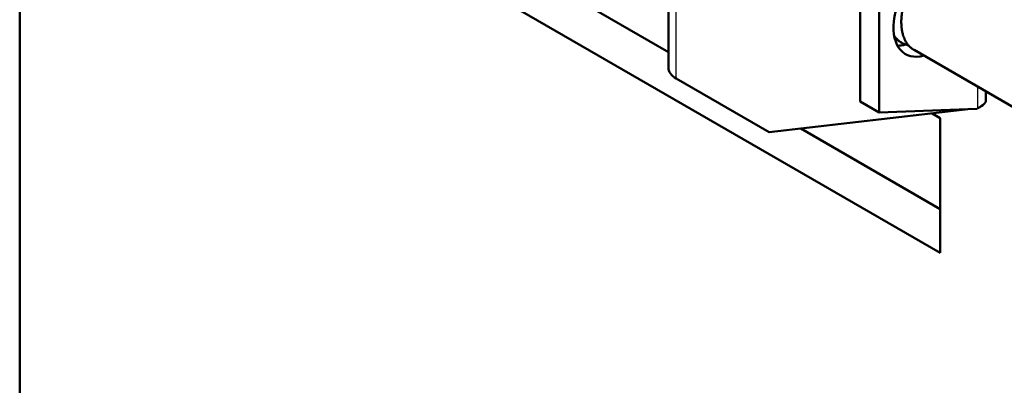
# Model space of a CAD drawing. Units: millimetres. Extents: x 1 to 419, y 1 to 296.
# Drawn here: x 99 to 135, y 110 to 124 of the extents above; entities that cross this region are included whole.
import ezdxf

# ---------------------------------------------------------------- set-up
doc = ezdxf.new("R2010")
doc.units = ezdxf.units.MM
doc.layers.add('Sichtbar (ISO)', color=7, linetype='Continuous', lineweight=50)
doc.layers.add('Sichtbar schmal (ISO)', color=1, linetype='Continuous', lineweight=25)

msp = doc.modelspace()

# ---------------------------------------------------------------- linework, layer by layer
at = {"layer": 'Sichtbar (ISO)'}
for p, q in [((98.5133788, 102.1581169), (98.5133788, 142.1758336)), ((98.5133788, 135.1445788), (132.8080576, 115.3445367)), ((110.534194, 129.837351), (122.6863802, 122.821283)), ((129.8382092, 120.9783631), (129.8382092, 126.6938391)), ((130.5453159, 120.5701148), (130.5453159, 126.2855909)), ((122.6863802, 122.2439328), (122.6863802, 125.305795)), ((131.3483373, 123.1859666), (131.3679572, 123.174639)), ((131.8433227, 122.9001866), (145.5798387, 114.9694054)), ((122.9792734, 121.8356845), (126.4440966, 119.8352679)), ((134.5151644, 120.9981746), (134.5151644, 121.3575981)), ((129.8382092, 120.9783631), (130.5453159, 120.5701148)), ((130.5453159, 120.5701148), (134.1846649, 120.7117021)), ((134.1846649, 120.7117021), (134.2222712, 120.7334141)), ((126.4440966, 119.8352679), (133.9578052, 120.7028762)), ((132.8080576, 120.3668361), (132.5146501, 120.536235)), ((132.8080576, 115.3445367), (132.8080576, 120.3668361)), ((127.6226079, 119.9713506), (132.8080576, 116.9775298))]:
    msp.add_line(p, q, dxfattribs=at)
for centre, major_axis, ratio, start_param, end_param in [((132.5959256, 124.6117729), (-1.075, -1.8619546), 0.5773502692, 3.926990817, 6.8099160342), ((131.8888188, 125.0200212), (-1.075, -1.8619546), 0.5773502692, 0.3351246361, 0.5439216431), ((123.6863802, 122.2439328), (-1, 0), 0.5773502692, 0, 0.7853981634), ((133.5151644, 120.6517644), (-0.9972303, -0.3626271), 0.205103866, 2.2817495164, 3.0671476798)]:
    msp.add_ellipse(centre, major_axis=major_axis, ratio=ratio, start_param=start_param, end_param=end_param, dxfattribs=at)
for points, knots in [([(131.8433227, 122.9001866), (131.8408376, 122.9016214), (131.8383604, 122.90307), (131.8268875, 122.9098648), (131.8179903, 122.9153804), (131.8015913, 122.9260111), (131.794063, 122.9310805), (131.7785165, 122.941948), (131.7705142, 122.9477706), (131.7526178, 122.9613165), (131.7427849, 122.9691341), (131.6987685, 123.0058639), (131.6665229, 123.0376617), (131.6246065, 123.0862741), (131.6130523, 123.1005568), (131.5985678, 123.1196408), (131.5953028, 123.1240243), (131.5891543, 123.1324361), (131.5862649, 123.1364569), (131.5794035, 123.1461689), (131.5754567, 123.1518901), (131.5602499, 123.1744655), (131.5493768, 123.1917719), (131.5214958, 123.2393788), (131.5052967, 123.270565), (131.4837064, 123.3176001), (131.4772963, 123.3323837), (131.4668743, 123.3578598), (131.4627291, 123.3684193), (131.4549406, 123.3891102), (131.4512823, 123.3992266), (131.4441834, 123.4196767), (131.4407433, 123.4300101), (131.4312381, 123.4598081), (131.4254474, 123.4795159), (131.4077897, 123.5450246), (131.3975463, 123.5921657), (131.3858099, 123.661853), (131.3826521, 123.6831596), (131.379033, 123.7113311), (131.3782211, 123.7179578), (131.3767294, 123.73075), (131.3760443, 123.7369118), (131.3744698, 123.7517918), (131.373611, 123.7605293), (131.3701651, 123.7984519), (131.3681943, 123.8280175), (131.3651881, 123.8974797), (131.3646517, 123.9376433), (131.3655742, 123.9975061), (131.3661247, 124.0167418), (131.3674997, 124.0497797), (131.3681967, 124.0635216), (131.3698109, 124.0905476), (131.3707178, 124.1038264), (131.3729216, 124.1325256), (131.374257, 124.1479606), (131.3786288, 124.1934283), (131.3820879, 124.2236133), (131.3878448, 124.2669723), (131.3896745, 124.2799958), (131.3975404, 124.3330863), (131.4044522, 124.373391), (131.4165117, 124.4353653), (131.4209609, 124.4568851), (131.4273153, 124.4859173), (131.4289828, 124.4933923), (131.4324062, 124.5084563), (131.4341631, 124.516045), (131.4385567, 124.534682), (131.4412303, 124.5457341), (131.4545951, 124.5996191), (131.4662528, 124.6425305), (131.489652, 124.721864), (131.5011068, 124.7582645), (131.5195994, 124.8135851), (131.5261292, 124.8325378), (131.5378382, 124.8655431), (131.5429341, 124.8796049), (131.5534657, 124.9080679), (131.5589066, 124.9224673), (131.5710659, 124.9539918), (131.577828, 124.9711065), (131.6014208, 125.0294297), (131.6189528, 125.0704474), (131.6548776, 125.1501752), (131.6731939, 125.1888894), (131.7024302, 125.2478253), (131.7128394, 125.2682934), (131.7271567, 125.2957623), (131.7308898, 125.3028638), (131.7384676, 125.317157), (131.7423129, 125.324348), (131.7518406, 125.3420136), (131.7575507, 125.3524699), (131.7918824, 125.4145689), (131.8216983, 125.4653543), (131.8691321, 125.5416118), (131.885931, 125.5678097), (131.9130119, 125.6087937), (131.9230959, 125.6237907), (131.9414035, 125.6505492), (131.9495913, 125.662352), (131.9660291, 125.6857228), (131.9742778, 125.6972911), (131.9939409, 125.7244932), (132.0054036, 125.7400572), (132.0476081, 125.7963029), (132.0789408, 125.8360398), (132.126127, 125.8929671), (132.1414993, 125.9110724), (132.1736663, 125.9480512), (132.1904777, 125.9668763), (132.212598, 125.9909959), (132.2177837, 125.9966042), (132.2277726, 126.0073188), (132.2325741, 126.0124301), (132.2441517, 126.0246612), (132.2509375, 126.0317532), (132.2805052, 126.062324), (132.3034731, 126.0852204), (132.3282093, 126.1089879), (132.3298042, 126.1105163), (132.3446535, 126.124711), (132.3579611, 126.1371614), (132.3928647, 126.1691158), (132.4145326, 126.1882576), (132.4441322, 126.2134723), (132.4519786, 126.2200678), (132.4728966, 126.2374157), (132.4859863, 126.2480278), (132.5093023, 126.2664995), (132.5195182, 126.2744464), (132.5422444, 126.2918006), (132.5547593, 126.3011395), (132.5973899, 126.3322121), (132.6275526, 126.3529443), (132.6983142, 126.3986524), (132.7388818, 126.4225964), (132.7866125, 126.4480887), (132.793915, 126.4519144), (132.8061498, 126.458199), (132.8110853, 126.4606999), (132.8235756, 126.4669425), (132.8311259, 126.4706357), (132.8756104, 126.4919221), (132.9123239, 126.5075628), (132.9788862, 126.5324082), (133.0088223, 126.5422468), (133.0509438, 126.5541852), (133.0633914, 126.5574716), (133.0850476, 126.5627655), (133.0942838, 126.5648868), (133.1126688, 126.5688354), (133.1218171, 126.5706629), (133.1512587, 126.5760992), (133.1713856, 126.5791259), (133.2246596, 126.5852735), (133.2573745, 126.5870686), (133.3043886, 126.5866765), (133.3192592, 126.586095), (133.339779, 126.5846461), (133.3455756, 126.5841632), (133.3559411, 126.5831667), (133.3605202, 126.5826793), (133.36995, 126.5815774), (133.3747981, 126.5809567), (133.3869845, 126.5792591), (133.3942941, 126.5781137), (133.4171001, 126.5741383), (133.4324088, 126.5708788), (133.4810021, 126.558599), (133.5132587, 126.5474255), (133.5533174, 126.5294755), (133.5624029, 126.5251117), (133.5781572, 126.5170228), (133.584881, 126.5133968), (133.5929707, 126.5088206), (133.5944104, 126.5079978), (133.5958463, 126.5071688)], [-1.41603168696, -1.41603168696, -1.41603168696, -1.41603168696, -1.41464688514, -1.41464688514, -1.40959753666, -1.40959753666, -1.40522554918, -1.40522554918, -1.40046870301, -1.40046870301, -1.39445264773, -1.39445264773, -1.37308089732, -1.37308089732, -1.36459567938, -1.36459567938, -1.36209500002, -1.36209500002, -1.35983960609, -1.35983960609, -1.35668983732, -1.35668983732, -1.34754224542, -1.34754224542, -1.33223516919, -1.33223516919, -1.32539801146, -1.32539801146, -1.32065279688, -1.32065279688, -1.31620431316, -1.31620431316, -1.31175084037, -1.31175084037, -1.30348597712, -1.30348597712, -1.28473289987, -1.28473289987, -1.27662735213, -1.27662735213, -1.27414622595, -1.27414622595, -1.27185504064, -1.27185504064, -1.26863120344, -1.26863120344, -1.2579245763, -1.2579245763, -1.24380485434, -1.24380485434, -1.23718351875, -1.23718351875, -1.23250183582, -1.23250183582, -1.22801294266, -1.22801294266, -1.22283453235, -1.22283453235, -1.21281583422, -1.21281583422, -1.20852982882, -1.20852982882, -1.19538396792, -1.19538396792, -1.18841685285, -1.18841685285, -1.18600303063, -1.18600303063, -1.18355531026, -1.18355531026, -1.17999490778, -1.17999490778, -1.1662071653, -1.1662071653, -1.15451388507, -1.15451388507, -1.14841190233, -1.14841190233, -1.14387469576, -1.14387469576, -1.13921728629, -1.13921728629, -1.13366338777, -1.13366338777, -1.12025072278, -1.12025072278, -1.107403549, -1.107403549, -1.10051368246, -1.10051368246, -1.09810486769, -1.09810486769, -1.09565542847, -1.09565542847, -1.09207438645, -1.09207438645, -1.07431638435, -1.07431638435, -1.06485850848, -1.06485850848, -1.05933580398, -1.05933580398, -1.05492769602, -1.05492769602, -1.05055010101, -1.05055010101, -1.04456379549, -1.04456379549, -1.02870140335, -1.02870140335, -1.02113715563, -1.02113715563, -1.01300428579, -1.01300428579, -1.010521702, -1.010521702, -1.00823332565, -1.00823332565, -1.00501531261, -1.00501531261, -0.99425015408, -0.99425015408, -0.99350865879, -0.99350865879, -0.98734957752, -0.98734957752, -0.97741301411, -0.97741301411, -0.97383634754, -0.97383634754, -0.96789117654, -0.96789117654, -0.96326617524, -0.96326617524, -0.95761426653, -0.95761426653, -0.94403270751, -0.94403270751, -0.92575881969, -0.92575881969, -0.92245507938, -0.92245507938, -0.92021899274, -0.92021899274, -0.91679257768, -0.91679257768, -0.90000803889, -0.90000803889, -0.88607190345, -0.88607190345, -0.88018616347, -0.88018616347, -0.87577884878, -0.87577884878, -0.87137661071, -0.87137661071, -0.86154795818, -0.86154795818, -0.84506548692, -0.84506548692, -0.83731374797, -0.83731374797, -0.83424133172, -0.83424133172, -0.83179275509, -0.83179275509, -0.82917861267, -0.82917861267, -0.82519253596, -0.82519253596, -0.8166537492, -0.8166537492, -0.79763445834, -0.79763445834, -0.79195350394, -0.79195350394, -0.78763952868, -0.78763952868, -0.78670274726, -0.78670274726, -0.78670274726, -0.78670274726]), ([(131.6301724, 123.0799035), (131.6274732, 123.0803847), (131.6247791, 123.0808781), (131.6070479, 123.0842123), (131.5921667, 123.0874239), (131.5724319, 123.0922439), (131.5674314, 123.0935144), (131.5574396, 123.0961524), (131.5524485, 123.0975204), (131.5402773, 123.1009798), (131.5331197, 123.1031206), (131.490228, 123.1165937), (131.4555804, 123.1301983), (131.4043788, 123.1546077), (131.3869445, 123.1637453), (131.359922, 123.1792438), (131.3500894, 123.1851769), (131.3326393, 123.1962416), (131.324975, 123.2012937), (131.3098569, 123.211647), (131.3024027, 123.2169464), (131.2851173, 123.2296968), (131.2753569, 123.237257), (131.232936, 123.2717346), (131.2020111, 123.3012221), (131.1575198, 123.3507324), (131.1425491, 123.3688145), (131.1247388, 123.3921524), (131.1213408, 123.3966925), (131.1147368, 123.4056893), (131.1115284, 123.4101428), (131.1062264, 123.4176418), (131.1041152, 123.4206655), (131.1020184, 123.4237068)], [0.42755789057, 0.42755789057, 0.42755789057, 0.42755789057, 0.42883118539, 0.42883118539, 0.43595365252, 0.43595365252, 0.43838348866, 0.43838348866, 0.44082815866, 0.44082815866, 0.44436946649, 0.44436946649, 0.46218008679, 0.46218008679, 0.4716654227, 0.4716654227, 0.47720316116, 0.47720316116, 0.48162602011, 0.48162602011, 0.48602558316, 0.48602558316, 0.49194741258, 0.49194741258, 0.51219137999, 0.51219137999, 0.5230708671, 0.5230708671, 0.52566770717, 0.52566770717, 0.52816884993, 0.52816884993, 0.52984236099, 0.52984236099, 0.52984236099, 0.52984236099]), ([(131.3483373, 123.1859666), (131.3468469, 123.1868271), (131.3453592, 123.1876925), (131.317493, 123.2040291), (131.2920237, 123.2210542), (131.2550578, 123.2490364), (131.2428485, 123.2588617), (131.2259485, 123.2733039), (131.2210426, 123.2776008), (131.2123659, 123.2853885), (131.2085778, 123.2888542), (131.2007795, 123.2961255), (131.1967739, 123.2999373), (131.1884829, 123.3079885), (131.1842036, 123.3122362), (131.1697442, 123.3269059), (131.1597533, 123.3375871), (131.1347774, 123.3657133), (131.1201303, 123.3835929), (131.1060633, 123.4021992)], [-0.157361390723, -0.157361390723, -0.157361390723, -0.157361390723, -0.156531487766, -0.156531487766, -0.141785643012, -0.141785643012, -0.134285897739, -0.134285897739, -0.131178610527, -0.131178610527, -0.128738869161, -0.128738869161, -0.126118482081, -0.126118482081, -0.1232702874, -0.1232702874, -0.116405899953, -0.116405899953, -0.105703813005, -0.105703813005, -0.105703813005, -0.105703813005])]:
    msp.add_open_spline(points, degree=3, knots=knots, dxfattribs=at)
msp.add_open_spline([(131.1352559, 123.365739), (131.1277313, 123.3670897), (131.1202462, 123.3685356), (131.1128016, 123.3700762)], degree=3, dxfattribs=at)
at = {"layer": 'Sichtbar schmal (ISO)'}
for p, q in [((122.9792734, 121.8356845), (122.9792734, 124.8975467)), ((134.2222712, 120.7334141), (134.2222712, 121.5267))]:
    msp.add_line(p, q, dxfattribs=at)

doc.saveas('drawing.dxf')
